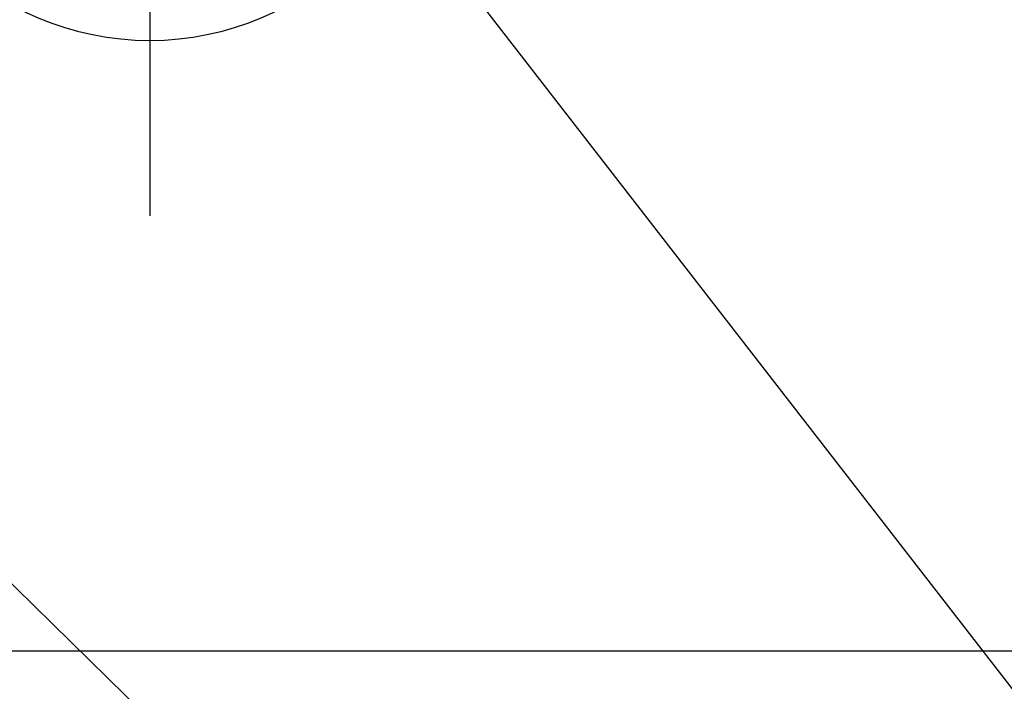
# Model space of a CAD drawing. Extents: x 163 to 26285, y -21830 to -13430.
# Drawn here: x 17072 to 17385, y -15251 to -15037 of the extents above; entities that cross this region are included whole.
import ezdxf

# ---------------------------------------------------------------- set-up
doc = ezdxf.new("R2010")
doc.units = 0
doc.header["$LTSCALE"] = 50
doc.header["$MEASUREMENT"] = 0
doc.linetypes.add('CENTER2', pattern=[1.125, 0.75, -0.125, 0.125, -0.125])
doc.layers.get('0').update_dxf_attribs({"linetype": 'CONTINUOUS'})
for name, color, linetype in [('126-甲板', 2, 'CONTINUOUS'), ('150-機器', 8, 'CONTINUOUS'), ('160-文字', 254, 'CONTINUOUS'), ('166-寸法B', 11, 'CONTINUOUS')]:
    doc.layers.add(name, color=color, linetype=linetype)
doc.styles.add('KH001', font='txt')
doc.dimstyles.new('KH1xx030', dxfattribs={"dimscale": 30, "dimtxt": 2, "dimasz": 0.6, "dimexe": 0.3, "dimexo": 1.2, "dimgap": 0.5, "dimtad": 3, "dimdec": 1, "dimdsep": 46, "dimlunit": 6, "dimtxsty": 'KH001', "dimblk": 'DOT', "dimcen": 1, "dimdle": 1, "dimclrd": 256, "dimclre": 256, "dimclrt": 256, "dimadec": 0, "dimazin": 0, "dimtfac": 1, "dimtdec": 1, "dimtix": 1, "dimtmove": 2, "dimatfit": 3, "dimldrblk": 'CLOSEDBLANK', "dimfxl": 1, "dimtolj": 1, "dimtzin": 0, "dimlwd": -1, "dimlwe": -1, "dimarcsym": 0})

# ---------------------------------------------------------------- blocks, each defined once
blk = doc.blocks.new('_ClosedBlank')
at = {"color": 0, "linetype": 'ByBlock', "lineweight": -2}
for p, q in [((-1, 0.167), (0, 0)), ((-1, 0.167), (-1, -0.167)), ((0, 0), (-1, -0.167))]:
    blk.add_line(p, q, dxfattribs=at)
blk = doc.blocks.new('_Dot')
at = {"color": 0, "linetype": 'ByBlock', "lineweight": -2}
blk.add_line((-0.5, 0), (-1, 0), dxfattribs=at)
at = {"color": 0, "linetype": 'ByBlock', "const_width": 0.5}
blk.add_lwpolyline([(-0.25, 0, 1), (0.25, 0, 1)], format="xyb", close=True, dxfattribs=at)

msp = doc.modelspace()

# ---------------------------------------------------------------- linework, layer by layer
at = {"layer": '126-甲板'}
msp.add_lwpolyline([(16723.02, -14803.43), (17503.02, -14803.43, -0.414214), (17513.02, -14813.43), (17513.02, -15228.43, -0.414214), (17503.02, -15238.43), (16723.02, -15238.43, -0.414214), (16713.02, -15228.43), (16713.02, -14813.43, -0.414214)], format="xyb", close=True, dxfattribs=at)
at = {"layer": '150-機器', "color": 161, "linetype": 'CENTER2'}
msp.add_line((17113, -14612.2), (17113, -15103.64), dxfattribs=at)
at = {"layer": '150-機器', "color": 13}
msp.add_circle((17113.02, -14953.43), 90.5, dxfattribs=at)
at = {"layer": '166-寸法B'}
msp.add_line((17113.02, -14822.2), (17113.02, -15080.51), dxfattribs=at)

# ---------------------------------------------------------------- leaders
at = {"layer": '160-文字', "annotation_type": 0, "has_hookline": 1, "hookline_direction": 0}
for points, text_width in [([(16306.95, -14727.4), (17514.09, -16515.18), (17532.09, -16515.18)], 1240.2), ([(16576.95, -14734.17), (18114.84, -16243), (18132.84, -16243)], 1630.05), ([(16993, -14741.05), (17856.06, -15854.6), (17874.06, -15854.6)], 963.96)]:
    msp.add_leader(points, dimstyle='KH1xx030', override={"dimgap": 0.5, "dimtad": 1}, dxfattribs=dict(at, text_width=text_width))
at = {"layer": '160-文字'}
msp.add_leader([(17236.69, -14744.67), (17856.06, -15854.6)], dimstyle='KH1xx030', override={"dimgap": 0.5, "dimtad": 1}, dxfattribs=at)

doc.saveas('drawing.dxf')
